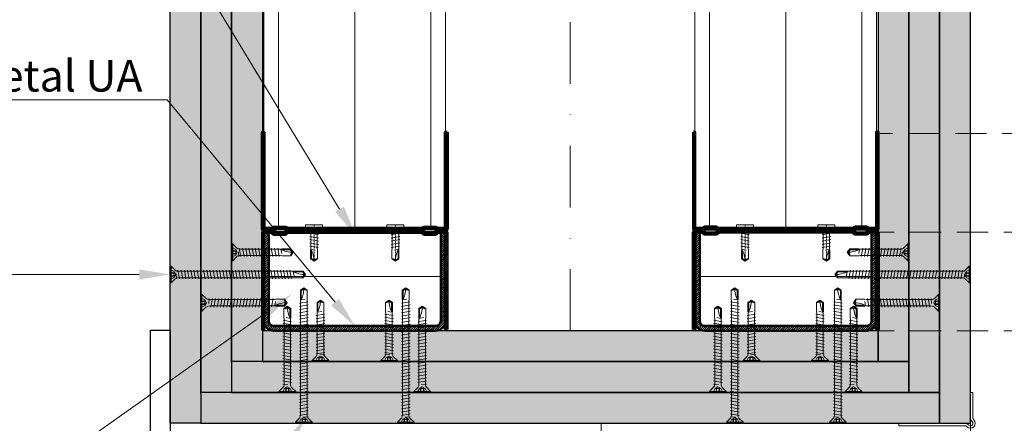
# Model space of a CAD drawing. Units: inches. Extents: x -63752 to 84410, y -23869 to 7399.
# Drawn here: x -44803 to -44404, y -3130 to -2966 of the extents above; entities that cross this region are included whole.
import ezdxf
from ezdxf import colors
from ezdxf.entities.mleader import LeaderData, LeaderLine
from ezdxf.math import Vec2, Vec3

# ---------------------------------------------------------------- set-up
doc = ezdxf.new("R2010")
doc.units = ezdxf.units.IN
doc.header["$MEASUREMENT"] = 0
doc.linetypes.add('DASHDOT', pattern=[1, 0.5, -0.25, 0, -0.25])
doc.linetypes.add('DASHED', pattern=[19.05, 12.7, -6.35])
doc.layers.get('0').update_dxf_attribs({"color": 255})
for name, color, linetype, lineweight in [('S_ACCESORII 1', 56, 'Continuous', 20), ('S_AXE', 103, 'DASHDOT', 13), ('S_IZOLATIE', 50, 'Continuous', 15), ('S_PIESA 5', 40, 'Continuous', 50), ('S_PLACI NIDA', 1, 'Continuous', 30), ('S_PROFIL 1', 170, 'Continuous', 70), ('S_PROFIL 2', 252, 'Continuous', 70), ('S_SURUBURI DIBLURI', 30, 'Continuous', 18), ('S_TEXT', 255, 'Continuous', 13)]:
    doc.layers.add(name, color=color, linetype=linetype, lineweight=lineweight)
doc.styles.add('1_5 RUBRIK', font='txt', dxfattribs={"height": 12.75})
doc.linetypes.add('BATTING', pattern='A,0.0001,-0.1,[134,ltypeshp.shx,S=0.1,R=0,X=-0.1,Y=0],-0.2,[134,ltypeshp.shx,S=0.1,R=180,X=0.1,Y=0],-0.1', length=0.4001)
pattern_1 = [(0, (-66811.3953, 13197.298), (1.25, 2.5), [0, -2.5])]

# ---------------------------------------------------------------- blocks, each defined once
blk = doc.blocks.new('Profil NIDA Metal UW 75 - s')
at = {"layer": 'S_PROFIL 2'}
blk.add_lwpolyline([(-0.29, 39.71), (-0.29, 0.71, 0.414214), (0.71, -0.29), (3.71, -0.29), (4.51, 0.51), (8.91, 0.51), (9.71, -0.29), (64.71, -0.29), (65.51, 0.51), (69.91, 0.51), (70.71, -0.29), (73.71, -0.29, 0.414214), (74.71, 0.71), (74.71, 39.71), (74.11, 39.71), (74.11, 0.71, -0.414214), (73.71, 0.31), (70.96, 0.31), (70.16, 1.11), (65.26, 1.11), (64.46, 0.31), (9.96, 0.31), (9.16, 1.11), (4.26, 1.11), (3.46, 0.31), (0.71, 0.31, -0.414214), (0.31, 0.71), (0.31, 39.71)], format="xyb", close=True, dxfattribs=at)
blk = doc.blocks.new('AP 221 3.5x25 v1')
at = {"layer": 'S_SURUBURI DIBLURI'}
for p, q in [((-20696.47, 10227.85), (-20703.27, 10227.85)), ((-20703.27, 10227.85), (-20703.27, 10227.4)), ((-20701.04, 10226.19), (-20701.87, 10227.85)), ((-20700.6, 10227.85), (-20700.52, 10226.19)), ((-20700.39, 10227.85), (-20700.39, 10226.19)), ((-20699.36, 10227.85), (-20699.36, 10226.19)), ((-20699.15, 10227.85), (-20699.22, 10226.19)), ((-20697.87, 10227.85), (-20698.7, 10226.19)), ((-20696.47, 10227.4), (-20696.47, 10227.85)), ((-20703.27, 10227.4), (-20701.6, 10225.73)), ((-20696.47, 10227.4), (-20703.27, 10227.4)), ((-20699.62, 10225.09), (-20701.62, 10224.96)), ((-20701.62, 10224.09), (-20698.12, 10224.74)), ((-20701.19, 10224.74), (-20701.19, 10208.14)), ((-20699.87, 10225.57), (-20701.04, 10226.19)), ((-20698.7, 10226.19), (-20701.04, 10226.19)), ((-20698.7, 10226.19), (-20699.87, 10225.57)), ((-20698.55, 10208.09), (-20698.55, 10224.74)), ((-20698.14, 10225.73), (-20696.47, 10227.4)), ((-20701.62, 10222.79), (-20698.12, 10223.44)), ((-20701.62, 10221.49), (-20698.12, 10222.14)), ((-20701.62, 10220.19), (-20698.12, 10220.84)), ((-20701.62, 10218.89), (-20698.12, 10219.54)), ((-20701.62, 10217.59), (-20698.12, 10218.24)), ((-20701.62, 10216.29), (-20698.12, 10216.94)), ((-20701.62, 10214.99), (-20698.12, 10215.64)), ((-20701.62, 10213.69), (-20698.12, 10214.34)), ((-20701.62, 10212.39), (-20698.12, 10213.04)), ((-20701.62, 10211.09), (-20698.12, 10211.74)), ((-20701.62, 10209.79), (-20698.12, 10210.44)), ((-20698.16, 10209.16), (-20701.55, 10208.54)), ((-20701.19, 10208.14), (-20701.27, 10207.49)), ((-20698.47, 10207.49), (-20698.55, 10208.09)), ((-20701.27, 10207.49), (-20701.27, 10203.84)), ((-20701.27, 10203.84), (-20699.87, 10202.85)), ((-20698.69, 10207.82), (-20700.36, 10207.49)), ((-20699.87, 10202.85), (-20698.47, 10203.84)), ((-20698.82, 10204.02), (-20699.86, 10203.29)), ((-20698.82, 10207.56), (-20698.82, 10204.02)), ((-20698.82, 10204.02), (-20698.47, 10203.84)), ((-20698.47, 10203.84), (-20698.47, 10207.49))]:
    blk.add_line(p, q, dxfattribs=at)
for centre, radius, start, end in [((-20702.59, 10224.74), 1.4, 0, 45), ((-20697.15, 10224.74), 1.4, 135, 180), ((-20688.83, 10202.85), 11.05, 151.7038, 180), ((-20700.92, 10202.85), 1.04, 0, 110)]:
    blk.add_arc(centre, radius, start, end, dxfattribs=at)
blk = doc.blocks.new('FLAT HEAD 4.2X13')
at = {"layer": 'S_AXE'}
blk.add_line((23170.21, 3694.55), (23155.45, 3694.55), dxfattribs=at)
at = {"layer": 'S_SURUBURI DIBLURI', "flags": 128}
for points in [[(23168.45, 3692.73, 0.414214), (23167.95, 3693.23), (23160.58, 3693.23), (23159.99, 3693.15), (23156.43, 3693.15), (23155.45, 3694.55), (23156.43, 3695.95), (23159.99, 3695.95), (23160.64, 3695.87), (23167.95, 3695.87, 0.414214), (23168.45, 3696.37)], [(23156.43, 3695.95, -0.520567), (23155.45, 3694.55)], [(23160.58, 3693.23, 0.126438), (23155.45, 3694.55)]]:
    blk.add_lwpolyline(points, format="xyb", dxfattribs=at)
for points in [[(23160.06, 3693.5), (23156.61, 3693.5), (23155.88, 3694.54)], [(23160.31, 3693.38), (23159.99, 3695.05)], [(23161.66, 3692.84), (23161.03, 3696.23)], [(23162.29, 3696.3), (23162.94, 3692.8)], [(23163.59, 3696.3), (23164.24, 3692.8)], [(23164.89, 3696.3), (23165.54, 3692.8)], [(23166.19, 3696.3), (23166.84, 3692.8)], [(23167.61, 3694.3), (23167.49, 3696.3)], [(23156.61, 3693.5), (23156.43, 3693.15)]]:
    blk.add_lwpolyline(points, dxfattribs=at)
blk.add_lwpolyline([(23170.21, 3698), (23170.21, 3691.1), (23170.21, 3691.1), (23170.21, 3691.1), (23170.21, 3691.1), (23168.45, 3691.1), (23168.45, 3698)], close=True, dxfattribs=at)
blk = doc.blocks.new('AP 221 3.5x35 v1')
at = {"layer": 'S_SURUBURI DIBLURI'}
for p, q in [((-20731.47, 10227.85), (-20738.27, 10227.85)), ((-20738.27, 10227.85), (-20738.27, 10227.4)), ((-20736.04, 10226.19), (-20736.87, 10227.85)), ((-20735.6, 10227.85), (-20735.52, 10226.19)), ((-20735.39, 10227.85), (-20735.39, 10226.19)), ((-20734.36, 10227.85), (-20734.36, 10226.19)), ((-20734.15, 10227.85), (-20734.22, 10226.19)), ((-20732.87, 10227.85), (-20733.7, 10226.19)), ((-20731.47, 10227.4), (-20731.47, 10227.85)), ((-20738.27, 10227.4), (-20736.61, 10225.74)), ((-20731.47, 10227.4), (-20738.27, 10227.4)), ((-20734.62, 10224.62), (-20736.62, 10224.49)), ((-20736.62, 10223.19), (-20733.12, 10223.84)), ((-20736.2, 10224.86), (-20736.19, 10224.74)), ((-20736.19, 10224.74), (-20736.19, 10198.14)), ((-20734.87, 10225.57), (-20736.04, 10226.19)), ((-20733.7, 10226.19), (-20736.04, 10226.19)), ((-20733.7, 10226.19), (-20734.87, 10225.57)), ((-20733.55, 10224.09), (-20733.52, 10224.85)), ((-20733.55, 10198.09), (-20733.55, 10224.09)), ((-20733.11, 10225.77), (-20731.47, 10227.4)), ((-20736.62, 10221.89), (-20733.12, 10222.54)), ((-20736.62, 10220.59), (-20733.12, 10221.24)), ((-20736.62, 10219.29), (-20733.12, 10219.94)), ((-20736.62, 10217.99), (-20733.12, 10218.64)), ((-20736.62, 10216.69), (-20733.12, 10217.34)), ((-20736.62, 10215.39), (-20733.12, 10216.04)), ((-20736.62, 10214.09), (-20733.12, 10214.74)), ((-20736.62, 10212.79), (-20733.12, 10213.44)), ((-20736.62, 10211.49), (-20733.12, 10212.14)), ((-20736.62, 10210.19), (-20733.12, 10210.84)), ((-20736.62, 10208.89), (-20733.12, 10209.54)), ((-20736.62, 10207.59), (-20733.12, 10208.24)), ((-20736.62, 10206.29), (-20733.12, 10206.94)), ((-20736.62, 10204.99), (-20733.12, 10205.64)), ((-20736.62, 10203.69), (-20733.12, 10204.34)), ((-20736.62, 10202.39), (-20733.12, 10203.04)), ((-20736.62, 10201.09), (-20733.12, 10201.74)), ((-20736.62, 10199.79), (-20733.12, 10200.44)), ((-20733.16, 10199.16), (-20736.55, 10198.54)), ((-20736.19, 10198.14), (-20736.27, 10197.49)), ((-20736.27, 10197.49), (-20736.27, 10193.84)), ((-20733.69, 10197.82), (-20735.36, 10197.49)), ((-20733.82, 10197.56), (-20733.82, 10194.02)), ((-20733.47, 10197.49), (-20733.55, 10198.09)), ((-20733.47, 10193.84), (-20733.47, 10197.49)), ((-20736.27, 10193.84), (-20734.87, 10192.85)), ((-20734.87, 10192.85), (-20733.47, 10193.84)), ((-20733.82, 10194.02), (-20734.86, 10193.29)), ((-20733.82, 10194.02), (-20733.47, 10193.84))]:
    blk.add_line(p, q, dxfattribs=at)
for centre, radius, start, end in [((-20737.6, 10224.75), 1.4, 4.5133, 45), ((-20732.12, 10224.78), 1.4, 135, 177.2467), ((-20723.83, 10192.85), 11.05, 151.7038, 180), ((-20735.92, 10192.85), 1.04, 0, 110)]:
    blk.add_arc(centre, radius, start, end, dxfattribs=at)
blk = doc.blocks.new('AP 221 3.5x55 v1')
at = {"layer": 'S_SURUBURI DIBLURI'}
for p, q in [((-20801.47, 10227.85), (-20808.27, 10227.85)), ((-20808.27, 10227.85), (-20808.27, 10227.4)), ((-20806.04, 10226.19), (-20806.87, 10227.85)), ((-20805.6, 10227.85), (-20805.52, 10226.19)), ((-20805.39, 10227.85), (-20805.39, 10226.19)), ((-20804.36, 10227.85), (-20804.36, 10226.19)), ((-20804.15, 10227.85), (-20804.22, 10226.19)), ((-20802.87, 10227.85), (-20803.7, 10226.19)), ((-20801.47, 10227.4), (-20801.47, 10227.85)), ((-20808.27, 10227.4), (-20806.6, 10225.73)), ((-20801.47, 10227.4), (-20808.27, 10227.4)), ((-20804.62, 10225.42), (-20806.62, 10225.29)), ((-20806.62, 10223.99), (-20803.12, 10224.64)), ((-20806.19, 10224.74), (-20806.19, 10178.14)), ((-20804.87, 10225.57), (-20806.04, 10226.19)), ((-20803.7, 10226.19), (-20806.04, 10226.19)), ((-20803.7, 10226.19), (-20804.87, 10225.57)), ((-20803.55, 10178.09), (-20803.55, 10224.74)), ((-20803.14, 10225.73), (-20801.47, 10227.4)), ((-20806.62, 10222.69), (-20803.12, 10223.34)), ((-20806.62, 10221.39), (-20803.12, 10222.04)), ((-20806.62, 10220.09), (-20803.12, 10220.74)), ((-20806.62, 10218.79), (-20803.12, 10219.44)), ((-20806.62, 10217.49), (-20803.12, 10218.14)), ((-20806.62, 10216.19), (-20803.12, 10216.84)), ((-20806.62, 10214.89), (-20803.12, 10215.54)), ((-20806.62, 10213.59), (-20803.12, 10214.24)), ((-20806.62, 10212.29), (-20803.12, 10212.94)), ((-20806.62, 10210.99), (-20803.12, 10211.64)), ((-20806.62, 10209.69), (-20803.12, 10210.34)), ((-20806.62, 10208.39), (-20803.12, 10209.04)), ((-20806.62, 10207.09), (-20803.12, 10207.74)), ((-20806.62, 10205.79), (-20803.12, 10206.44)), ((-20806.62, 10204.49), (-20803.12, 10205.14)), ((-20806.62, 10203.19), (-20803.12, 10203.84)), ((-20806.62, 10201.89), (-20803.12, 10202.54)), ((-20806.62, 10200.59), (-20803.12, 10201.24)), ((-20806.62, 10199.29), (-20803.12, 10199.94)), ((-20806.62, 10197.99), (-20803.12, 10198.64)), ((-20806.62, 10196.69), (-20803.12, 10197.34)), ((-20806.62, 10195.39), (-20803.12, 10196.04)), ((-20806.62, 10194.09), (-20803.12, 10194.74)), ((-20806.62, 10192.79), (-20803.12, 10193.44)), ((-20806.62, 10191.49), (-20803.12, 10192.14)), ((-20806.62, 10190.19), (-20803.12, 10190.84)), ((-20806.62, 10188.89), (-20803.12, 10189.54)), ((-20806.62, 10187.59), (-20803.12, 10188.24)), ((-20806.62, 10186.29), (-20803.12, 10186.94)), ((-20806.62, 10184.99), (-20803.12, 10185.64)), ((-20806.62, 10183.69), (-20803.12, 10184.34)), ((-20806.62, 10182.39), (-20803.12, 10183.04)), ((-20806.62, 10181.09), (-20803.12, 10181.74)), ((-20806.62, 10179.79), (-20803.12, 10180.44)), ((-20803.16, 10179.16), (-20806.55, 10178.54)), ((-20806.19, 10178.14), (-20806.27, 10177.49)), ((-20806.27, 10177.49), (-20806.27, 10173.84)), ((-20803.69, 10177.82), (-20805.36, 10177.49)), ((-20803.82, 10177.56), (-20803.82, 10174.02)), ((-20803.47, 10177.49), (-20803.55, 10178.09)), ((-20803.47, 10173.84), (-20803.47, 10177.49)), ((-20806.27, 10173.84), (-20804.87, 10172.85)), ((-20804.87, 10172.85), (-20803.47, 10173.84)), ((-20803.82, 10174.02), (-20804.86, 10173.29)), ((-20803.82, 10174.02), (-20803.47, 10173.84))]:
    blk.add_line(p, q, dxfattribs=at)
for centre, radius, start, end in [((-20807.59, 10224.74), 1.4, 0, 45), ((-20802.15, 10224.74), 1.4, 135, 180), ((-20793.83, 10172.85), 11.05, 151.7038, 180), ((-20805.92, 10172.85), 1.04, 0, 110)]:
    blk.add_arc(centre, radius, start, end, dxfattribs=at)

msp = doc.modelspace()

# ---------------------------------------------------------------- hatches: boundary and pattern name
at = {"layer": 'S_PIESA 5', "lineweight": 9}
h = msp.add_hatch(dxfattribs=at)
h.set_pattern_fill('ANSI31', color=256, scale=5)
h.set_pattern_definition([(45, (-53795.83534, -8271.3041), (-0.44194174, 0.44194174), [])])
edge = h.paths.add_edge_path()
edge.add_line((-44704.224, -3052.598), (-44704.224, -3088.598))
edge.add_arc((-44700.224, -3088.598), 4, 180, 270)
edge.add_line((-44700.224, -3092.598), (-44634.424, -3092.598))
edge.add_arc((-44634.424, -3088.598), 4, 270, 360)
edge.add_line((-44630.424, -3088.598), (-44630.424, -3052.598))
edge.add_line((-44630.424, -3052.598), (-44632.424, -3052.598))
edge.add_line((-44632.424, -3052.598), (-44632.424, -3088.598))
edge.add_arc((-44634.424, -3088.598), 2, -90, 0, ccw=False)
edge.add_line((-44634.424, -3090.598), (-44700.224, -3090.598))
edge.add_arc((-44700.224, -3088.598), 2, 180, 270, ccw=False)
edge.add_line((-44702.224, -3088.598), (-44702.224, -3052.598))
edge.add_line((-44702.224, -3052.598), (-44704.224, -3052.598))
h = msp.add_hatch(dxfattribs=at)
h.set_pattern_fill('ANSI31', color=256, scale=5)
h.set_pattern_definition([(45, (-53705.83534, -8271.304), (-0.44194174, 0.44194174), [])])
edge = h.paths.add_edge_path()
edge.add_line((-44455.424, -3052.598), (-44455.424, -3088.598))
edge.add_arc((-44459.424, -3088.598), 4, -90, 0, ccw=False)
edge.add_line((-44459.424, -3092.598), (-44525.224, -3092.598))
edge.add_arc((-44525.224, -3088.598), 4, 180, 270, ccw=False)
edge.add_line((-44529.224, -3088.598), (-44529.224, -3052.598))
edge.add_line((-44529.224, -3052.598), (-44527.224, -3052.598))
edge.add_line((-44527.224, -3052.598), (-44527.224, -3088.598))
edge.add_arc((-44525.224, -3088.598), 2, 180, 270)
edge.add_line((-44525.224, -3090.598), (-44459.424, -3090.598))
edge.add_arc((-44459.424, -3088.598), 2, 270, 360)
edge.add_line((-44457.424, -3088.598), (-44457.424, -3052.598))
edge.add_line((-44457.424, -3052.598), (-44455.424, -3052.598))
at = {"layer": 'S_PLACI NIDA', "lineweight": 9}
h = msp.add_hatch(dxfattribs=at)
h.set_pattern_fill('DOTS', color=256, scale=40)
h.set_pattern_definition([(0, (-66836.3953, 13197.298), (1.25, 2.5), [0, -2.5])])
h.paths.add_polyline_path([(-44729.824, -2691.998), (-44742.324, -2691.998), (-44742.324, -3130.098), (-44729.824, -3130.098)])
h = msp.add_hatch(dxfattribs=at)
h.set_pattern_fill('DOTS', color=256, scale=40)
h.set_pattern_definition([(0, (-66823.8953, 13197.298), (1.25, 2.5), [0, -2.5])])
h.paths.add_polyline_path([(-44717.324, -2691.998), (-44729.824, -2691.998), (-44729.824, -3105.098), (-44717.324, -3105.098)])
h = msp.add_hatch(dxfattribs=at)
h.set_pattern_fill('DOTS', color=256, scale=40)
h.set_pattern_definition(pattern_1)
h.paths.add_polyline_path([(-44704.824, -2691.998), (-44717.324, -2691.998), (-44717.324, -3105.098), (-44704.824, -3105.098)])
h = msp.add_hatch(dxfattribs=at)
h.set_pattern_fill('DOTS', color=256, scale=40)
h.set_pattern_definition([(0, (-66721.3953, 13197.298), (1.25, 2.5), [0, -2.5])])
h.paths.add_polyline_path([(-44442.324, -2691.998), (-44454.824, -2691.998), (-44454.824, -3105.098), (-44442.324, -3105.098)])
h = msp.add_hatch(dxfattribs=at)
h.set_pattern_fill('DOTS', color=256, scale=40)
h.set_pattern_definition([(0, (-66708.8953, 13197.298), (1.25, 2.5), [0, -2.5])])
h.paths.add_polyline_path([(-44429.824, -2691.998), (-44442.324, -2691.998), (-44442.324, -3117.598), (-44429.824, -3117.598)])
h = msp.add_hatch(dxfattribs=at)
h.set_pattern_fill('DOTS', color=256, scale=40)
h.set_pattern_definition([(0, (-66696.3953, 13197.298), (1.25, 2.5), [0, -2.5])])
h.paths.add_polyline_path([(-44417.324, -2691.998), (-44429.824, -2691.998), (-44429.824, -3130.098), (-44417.324, -3130.098)])
h = msp.add_hatch(dxfattribs=at)
h.set_pattern_fill('DOTS', color=256, scale=40)
h.set_pattern_definition(pattern_1)
h.paths.add_polyline_path([(-44454.824, -3092.598), (-44704.824, -3092.598), (-44704.824, -3105.098), (-44454.824, -3105.098)])
h = msp.add_hatch(dxfattribs=at)
h.set_pattern_fill('DOTS', color=256, scale=40)
h.set_pattern_definition([(0, (-66811.3953, 13184.798), (1.25, 2.5), [0, -2.5])])
h.paths.add_polyline_path([(-44442.324, -3105.098), (-44729.824, -3105.098), (-44729.824, -3117.598), (-44442.324, -3117.598)])
h = msp.add_hatch(dxfattribs=at)
h.set_pattern_fill('DOTS', color=256, scale=40)
h.set_pattern_definition([(0, (-66811.3953, 13172.298), (1.25, 2.5), [0, -2.5])])
h.paths.add_polyline_path([(-44429.824, -3117.598), (-44729.824, -3117.598), (-44729.824, -3130.098), (-44429.824, -3130.098)])

# ---------------------------------------------------------------- linework, layer by layer
msp.add_lwpolyline([(-44742.324, -3142.271), (-44750.324, -3142.271), (-44750.324, -3092.271), (-44742.324, -3092.271), (-44742.324, -3142.271)])
at = {"lineweight": 18}
msp.add_lwpolyline([(-44742.324, -3134.443), (-44742.324, -3134.443), (-44742.324, -3150.098), (-44710.324, -3150.098), (-44710.324, -3175.098), (-44677.324, -3175.098), (-44677.324, -3150.098), (-44567.324, -3150.098), (-44567.324, -3130.098)], dxfattribs=at)
at = {"lineweight": 5}
msp.add_lwpolyline([(-44417.324, -3130.098), (-44417.324, -3414.598)], dxfattribs=at)
at = {"layer": 'S_ACCESORII 1'}
msp.add_lwpolyline([(-44446.324, -3130.098), (-44419.567, -3130.098, -0.1989124), (-44418.153, -3130.683), (-44418.031, -3130.805, 1), (-44416.617, -3129.39), (-44416.739, -3129.269, -0.1989124), (-44417.324, -3127.855), (-44417.324, -3117.598), (-44416.324, -3117.598), (-44416.324, -3127.855, 0.1989124), (-44416.031, -3128.562), (-44415.91, -3128.683, -1), (-44418.739, -3131.512), (-44418.86, -3131.39, 0.1989124), (-44419.567, -3131.098), (-44446.324, -3131.098)], format="xyb", close=True, dxfattribs=at)
at = {"layer": 'S_IZOLATIE', "linetype": 'BATTING', "lineweight": 13, "ltscale": 75}
for points in [[(-44667.324, -3050.598), (-44667.324, -2691.998)], [(-44492.324, -3050.598), (-44492.324, -2691.998)]]:
    msp.add_lwpolyline(points, dxfattribs=at)
at = {"layer": 'S_IZOLATIE', "linetype": 'BATTING', "lineweight": 13, "ltscale": 40}
for points in [[(-44702.224, -3070.598), (-44632.424, -3070.598)], [(-44527.224, -3070.598), (-44457.424, -3070.598)]]:
    msp.add_lwpolyline(points, dxfattribs=at)
at = {"layer": 'S_PIESA 5'}
for points in [[(-44704.224, -3052.598), (-44704.224, -3088.598, 0.4142136), (-44700.224, -3092.598), (-44634.424, -3092.598, 0.4142136), (-44630.424, -3088.598), (-44630.424, -3052.598), (-44632.424, -3052.598), (-44632.424, -3088.598, -0.4142136), (-44634.424, -3090.598), (-44700.224, -3090.598, -0.4142136), (-44702.224, -3088.598), (-44702.224, -3052.598)], [(-44455.424, -3052.598), (-44455.424, -3088.598, -0.4142136), (-44459.424, -3092.598), (-44525.224, -3092.598, -0.4142136), (-44529.224, -3088.598), (-44529.224, -3052.598), (-44527.224, -3052.598), (-44527.224, -3088.598, 0.4142136), (-44525.224, -3090.598), (-44459.424, -3090.598, 0.4142136), (-44457.424, -3088.598), (-44457.424, -3052.598)]]:
    msp.add_lwpolyline(points, format="xyb", close=True, dxfattribs=at)
at = {"layer": 'S_PLACI NIDA'}
for points in [[(-44742.324, -3130.098), (-44742.324, -3130.098), (-44742.324, -2691.998), (-44729.824, -2691.998), (-44729.824, -3130.098), (-44742.324, -3130.098)], [(-44729.824, -3117.598), (-44729.824, -3117.598), (-44729.824, -2691.998), (-44717.324, -2691.998), (-44717.324, -3117.598), (-44729.824, -3117.598)], [(-44717.324, -3105.098), (-44717.324, -3105.098), (-44717.324, -2691.998), (-44704.824, -2691.998), (-44704.824, -3105.098), (-44717.324, -3105.098)], [(-44454.824, -3105.098), (-44442.324, -3105.098), (-44442.324, -2691.998), (-44454.824, -2691.998), (-44454.824, -3105.098)], [(-44442.324, -3117.598), (-44429.824, -3117.598), (-44429.824, -2691.998), (-44442.324, -2691.998), (-44442.324, -3117.598)], [(-44429.824, -3130.098), (-44417.324, -3130.098), (-44417.324, -2691.998), (-44429.824, -2691.998), (-44429.824, -3130.098)], [(-44704.824, -3092.598), (-44704.824, -3105.098), (-44454.824, -3105.098), (-44454.824, -3092.598), (-44704.824, -3092.598)], [(-44717.324, -3105.098), (-44717.324, -3117.598), (-44442.324, -3117.598), (-44442.324, -3105.098), (-44717.324, -3105.098)], [(-44729.824, -3117.598), (-44729.824, -3130.098), (-44429.824, -3130.098), (-44429.824, -3117.598), (-44729.824, -3117.598)]]:
    msp.add_lwpolyline(points, dxfattribs=at)
at = {"layer": 'S_PROFIL 1', "lineweight": 20}
for points in [[(-44630.423, -3050.598), (-44630.421, -2691.998), (-44704.224, -2691.998), (-44704.226, -3050.598)], [(-44636.423, -3050.598), (-44636.421, -2691.998), (-44698.224, -2691.998), (-44698.226, -3050.598)], [(-44529.226, -3050.598), (-44529.227, -2691.998), (-44455.424, -2691.997), (-44455.423, -3050.597)], [(-44523.226, -3050.598), (-44523.227, -2691.998), (-44461.424, -2691.997), (-44461.423, -3050.597)]]:
    msp.add_lwpolyline(points, close=True, dxfattribs=at)
at = {"layer": 'S_TEXT', "linetype": 'DASHDOT', "lineweight": 9, "ltscale": 50}
msp.add_line((-44579.824, -3092.598), (-44579.824, -2691.998), dxfattribs=at)
at = {"layer": 'S_TEXT', "linetype": 'DASHED'}
for p, q in [((-44144.055, -3012.598), (-44454.824, -3012.598)), ((-44143.455, -3052.611), (-44454.824, -3052.611)), ((-44143.455, -3092.598), (-44454.824, -3092.598))]:
    msp.add_line(p, q, dxfattribs=at)

# ---------------------------------------------------------------- block references
at = {"layer": 'S_PROFIL 2', "xscale": -1, "rotation": 270}
for p in [(-48378.396, -26219.846), (-48203.396, -26219.846)]:
    msp.add_blockref('FLAT HEAD 4.2X13', p, dxfattribs=at)
at = {"layer": 'S_PROFIL 2', "rotation": 90.00000000000001}
for p in [(-40956.253, -26219.846), (-40781.253, -26219.846)]:
    msp.add_blockref('FLAT HEAD 4.2X13', p, dxfattribs=at)
at = {"layer": 'S_TEXT', "xscale": -1}
msp.add_blockref('Profil NIDA Metal UW 75 - s', (-44630.117, -3051.705), dxfattribs=at)
at = {"layer": 'S_TEXT'}
msp.add_blockref('Profil NIDA Metal UW 75 - s', (-44529.531, -3051.705), dxfattribs=at)
for name, p, rotation in [('Profil NIDA Metal UW 75 - s', (-44630.117, -3052.291), 180), ('AP 221 3.5x25 v1', (-34489.47, 17639.124), 89.99999999999898), ('AP 221 3.5x55 v1', (-34514.47, 17735.123), 90.00000000000001), ('AP 221 3.5x55 v1', (-65492.88, 7097.757), 180), ('AP 221 3.5x55 v1', (-65451.494, 7097.757), 180), ('AP 221 3.5x35 v1', (-54657.679, -23816.063), 270), ('AP 221 3.5x25 v1', (-65381.121, 7122.757), 179.9999999999989), ('AP 221 3.5x35 v1', (-65374.798, 7110.257), 180), ('AP 221 3.5x25 v1', (-65206.121, 7122.757), 180)]:
    msp.add_blockref(name, p, dxfattribs=dict(at, rotation=rotation))
at = {"layer": 'S_TEXT', "xscale": -1}
for name, p, rotation in [('Profil NIDA Metal UW 75 - s', (-44529.531, -3052.29), 180), ('AP 221 3.5x25 v1', (-54670.179, 17639.124), 270.000000000001), ('AP 221 3.5x55 v1', (-54645.179, 17735.123), 270), ('AP 221 3.5x35 v1', (-34501.97, -23816.063), 90), ('AP 221 3.5x55 v1', (-23708.155, 7097.757), 180), ('AP 221 3.5x55 v1', (-23666.295, 7097.757), 180), ('AP 221 3.5x35 v1', (-23959.851, 7110.257), 180), ('AP 221 3.5x25 v1', (-23953.528, 7122.757), 180), ('AP 221 3.5x35 v1', (-23784.975, 7110.257), 180), ('AP 221 3.5x25 v1', (-23778.528, 7122.757), 180), ('AP 221 3.5x35 v1', (-23729.876, 7110.257), 180)]:
    msp.add_blockref(name, p, dxfattribs=dict(at, rotation=rotation))

# ---------------------------------------------------------------- leaders
at = {"layer": 'S_TEXT'}
ml = msp.add_multileader_mtext('Standard', dxfattribs=at)
ml.set_content('Profil NIDA Metal UW-H, fixat spate \\Pin spate cu suruburi autoperforante 4.2x13 FLAT HEAD', color=256, style='1_5 RUBRIK')
ml.set_leader_properties(color=256, linetype='ByLayer', lineweight=-1)
ml.build(insert=Vec2(0, 0))
ml.multileader.update_dxf_attribs({"has_dogleg": 0, "text_left_attachment_type": 6, "text_right_attachment_type": 6, "dogleg_length": 0, "arrow_head_size": 12.5, "scale": 5})
ctx = ml.context
ctx.base_point, ctx.scale, ctx.char_height, ctx.arrow_head_size, ctx.landing_gap_size, ctx.plane_origin = Vec3(-45072.332, -2913.683), 5, 12.75, 12.5, 10, Vec3(-44511.617, -3192.011)
ctx.left_attachment, ctx.right_attachment, ctx.text_align_type = 6, 6, 2
notes = []
notes.append((ctx, [(1, (1, 1, 0), (-44752.122, -2913.683), (-1, 0), 0, [(0, [(-44666.997, -3053.943)], 0, [])])]))
ctx.mtext.insert, ctx.mtext.width, ctx.mtext.defined_height, ctx.mtext.alignment, ctx.mtext.flow_direction = Vec3(-44762.122, -2898.383), 325.85123, 109.241, 3, 5
ml = msp.add_multileader_mtext('Standard', dxfattribs=at)
ml.set_content('"Buiandrug" din profil NIDA Metal UA', color=256, style='1_5 RUBRIK')
ml.set_leader_properties(color=256, linetype='ByLayer', lineweight=-1)
ml.build(insert=Vec2(0, 0))
ml.multileader.update_dxf_attribs({"has_dogleg": 0, "text_left_attachment_type": 6, "text_right_attachment_type": 6, "dogleg_length": 0, "arrow_head_size": 12.5, "scale": 5})
ctx = ml.context
ctx.base_point, ctx.scale, ctx.char_height, ctx.arrow_head_size, ctx.landing_gap_size, ctx.plane_origin = Vec3(-45074.736, -2998.941), 5, 12.75, 12.5, 10, Vec3(-44511.617, -3216.908)
ctx.left_attachment, ctx.right_attachment, ctx.text_align_type = 6, 6, 2
notes.append((ctx, [(1, (1, 1, 0), (-44743.556, -2998.941), (-1, 0), 0, [(0, [(-44667.324, -3090.598)], 0, [])])]))
ctx.mtext.insert, ctx.mtext.width, ctx.mtext.defined_height, ctx.mtext.alignment, ctx.mtext.flow_direction = Vec3(-44753.556, -2982.774), 325.85123, 109.241, 3, 5
ml = msp.add_multileader_mtext('Standard', dxfattribs=at)
ml.set_content('Suruburi autoperforate 221', color=256, style='1_5 RUBRIK')
ml.set_leader_properties(color=256, linetype='ByLayer', lineweight=-1)
ml.build(insert=Vec2(0, 0))
ml.multileader.update_dxf_attribs({"has_dogleg": 0, "text_left_attachment_type": 6, "text_right_attachment_type": 6, "dogleg_length": 0, "arrow_head_size": 12.5, "scale": 5})
ctx = ml.context
ctx.base_point, ctx.scale, ctx.char_height, ctx.arrow_head_size, ctx.landing_gap_size, ctx.plane_origin = Vec3(-45050.855, -3069.749), 5, 12.75, 12.5, 10, Vec3(-44537.292, -3264.284)
ctx.left_attachment, ctx.right_attachment, ctx.text_align_type = 6, 6, 2
notes.append((ctx, [(1, (1, 1, 0), (-44805.024, -3069.749), (-1, 0), 0, [(0, [(-44742.324, -3069.749)], 0, [])])]))
ctx.mtext.insert, ctx.mtext.width, ctx.mtext.defined_height, ctx.mtext.alignment, ctx.mtext.flow_direction = Vec3(-44815.024, -3053.582), 325.85123, 109.241, 3, 5
ml = msp.add_multileader_mtext('Standard', dxfattribs=at)
ml.set_content('Vata minerala (**3)', color=256, style='1_5 RUBRIK')
ml.set_leader_properties(color=256, linetype='ByLayer', lineweight=-1)
ml.build(insert=Vec2(0, 0))
ml.multileader.update_dxf_attribs({"has_dogleg": 0, "text_left_attachment_type": 6, "text_right_attachment_type": 6, "dogleg_length": 0, "arrow_head_size": 12.5, "scale": 5})
ctx = ml.context
ctx.base_point, ctx.scale, ctx.char_height, ctx.arrow_head_size, ctx.landing_gap_size, ctx.plane_origin = Vec3(-44990.197, -3163.174), 5, 12.75, 12.5, 10, Vec3(-44548.633, -3376.742)
ctx.left_attachment, ctx.right_attachment, ctx.text_align_type = 6, 6, 2
notes.append((ctx, [(1, (1, 1, 0), (-44813.492, -3163.174), (-1, 0), 0, [(0, [(-44693.005, -3077.9)], 0, [])])]))
ctx.mtext.insert, ctx.mtext.width, ctx.mtext.defined_height, ctx.mtext.alignment, ctx.mtext.flow_direction = Vec3(-44823.492, -3147.169), 325.85123, 109.241, 3, 5
ml = msp.add_multileader_mtext('Standard', dxfattribs=at)
ml.set_content('Suruburi autoperforate 221', color=256, style='1_5 RUBRIK')
ml.set_leader_properties(color=256, linetype='ByLayer', lineweight=-1)
ml.build(insert=Vec2(0, 0))
ml.multileader.update_dxf_attribs({"has_dogleg": 0, "text_left_attachment_type": 6, "text_right_attachment_type": 6, "dogleg_length": 0, "arrow_head_size": 12.5, "scale": 5})
ctx = ml.context
ctx.base_point, ctx.scale, ctx.char_height, ctx.arrow_head_size, ctx.landing_gap_size, ctx.plane_origin = Vec3(-45034.973, -3276.342), 5, 12.75, 12.5, 10, Vec3(-44520.052, -3451.743)
ctx.left_attachment, ctx.right_attachment, ctx.text_align_type = 6, 6, 2
notes.append((ctx, [(1, (1, 1, 0), (-44789.142, -3276.342), (-1, 0), 0, [(0, [(-44687.423, -3128.122)], 0, [])])]))
ctx.mtext.insert, ctx.mtext.width, ctx.mtext.defined_height, ctx.mtext.alignment, ctx.mtext.flow_direction = Vec3(-44799.142, -3260.175), 325.85123, 109.241, 3, 5
for ctx, leaders in notes:
    for number, flags, end, landing, length, lines in leaders:
        leader = LeaderData()
        leader.index, (leader.has_last_leader_line, leader.has_dogleg_vector, leader.attachment_direction) = number, flags
        leader.last_leader_point, leader.dogleg_vector, leader.dogleg_length = Vec3(end), Vec3(landing), length
        for number, points, colour, breaks in lines:
            line = LeaderLine()
            line.index, line.vertices, line.color, line.breaks = number, Vec3.list(points), colors.encode_raw_color(colour), breaks
            leader.lines.append(line)
        ctx.leaders.append(leader)

doc.saveas('drawing.dxf')
